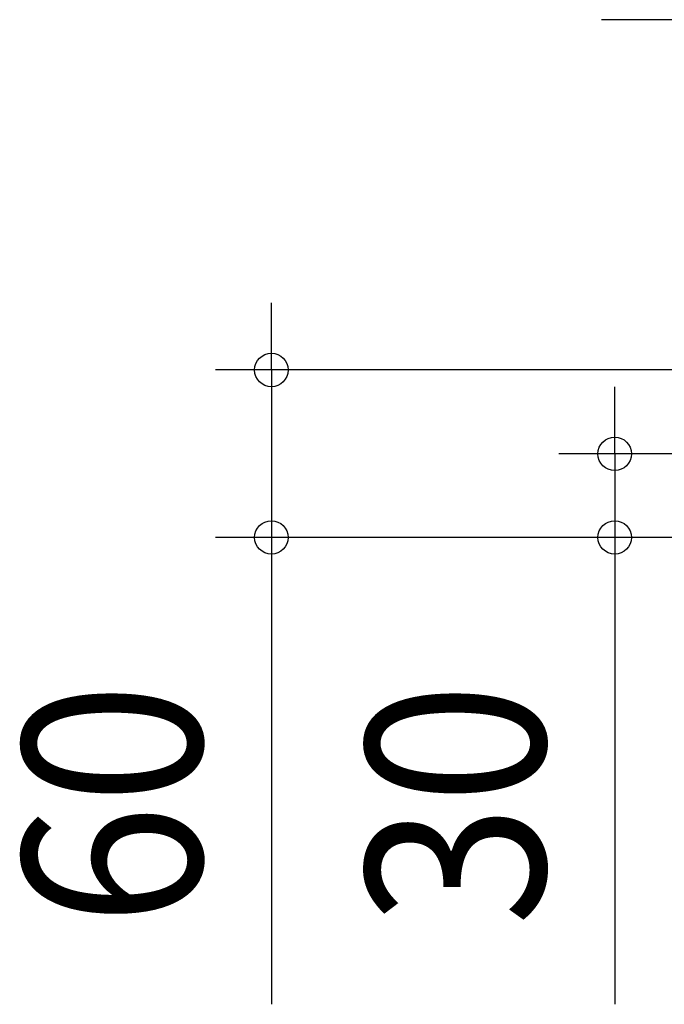
# Model space of a CAD drawing. Extents: x -349 to 766, y -611 to 636.
# Drawn here: x -349 to -118, y -353 to 0 of the extents above; entities that cross this region are included whole.
import ezdxf
from ezdxf.enums import TextEntityAlignment as Align

# ---------------------------------------------------------------- set-up
doc = ezdxf.new("R2010")
doc.units = 0
doc.header["$LTSCALE"] = 20
doc.header["$PDMODE"] = 3
doc.header["$PDSIZE"] = -2
doc.linetypes.add('DASHDOT', pattern=[5.5, 4, -0.6, 0.3, -0.6])
doc.layers.get('DEFPOINTS').update_dxf_attribs({"linetype": 'CONTINUOUS'})
doc.layers.add('BASIS', color=6, linetype='DASHDOT')
doc.layers.add('SIZE', color=30, linetype='CONTINUOUS')
doc.styles.get("Standard").update_dxf_attribs({"font": 'SIMPLEX.shx', "width": 0.9, "height": 64, "bigfont": 'BIGFONT.shx'})

msp = doc.modelspace()

# ---------------------------------------------------------------- linework, layer by layer
at = {"layer": 'BASIS', "color": 6, "linetype": 'DASHDOT'}
msp.add_line((156.38, 0), (-140.19, 0), dxfattribs=at)
at = {"layer": 'DEFPOINTS', "color": 30, "linetype": 'CONTINUOUS'}
for p in [(-258.42, -185.49), (-135.47, -185.49)]:
    msp.add_point(p, dxfattribs=at)
at = {"layer": 'SIZE', "color": 30, "linetype": 'CONTINUOUS'}
for p, q in [((-258.42, -113.49), (-258.42, -101.49)), ((-258.42, -125.49), (-258.42, -113.49)), ((-72.36, -125.49), (-278.42, -125.49)), ((-258.42, -125.49), (-258.42, -185.49)), ((-135.47, -143.54), (-135.47, -131.54)), ((-135.47, -155.54), (-135.47, -143.54)), ((-69.33, -155.54), (-155.47, -155.54)), ((-135.47, -155.54), (-135.47, -185.49)), ((-69.08, -185.49), (-278.42, -185.49)), ((-258.42, -185.49), (-258.42, -197.49)), ((-69.07, -185.49), (-155.47, -185.49)), ((-135.47, -185.49), (-135.47, -197.49)), ((-258.42, -197.49), (-258.42, -352.75)), ((-135.47, -197.49), (-135.47, -352.75))]:
    msp.add_line(p, q, dxfattribs=at)
for centre in [(-258.42, -125.49), (-135.47, -155.54), (-258.42, -185.49), (-135.47, -185.49)]:
    msp.add_circle(centre, 6, dxfattribs=at)

# ---------------------------------------------------------------- texts
at = {"layer": 'SIZE', "color": 30, "linetype": 'CONTINUOUS', "width": 0.9}
for s, p in [('60', (-283.42, -281.12)), ('30', (-160.47, -281.12))]:
    msp.add_text(s, height=64, rotation=90, dxfattribs=at).set_placement(p, align=Align.CENTER)

doc.saveas('drawing.dxf')
